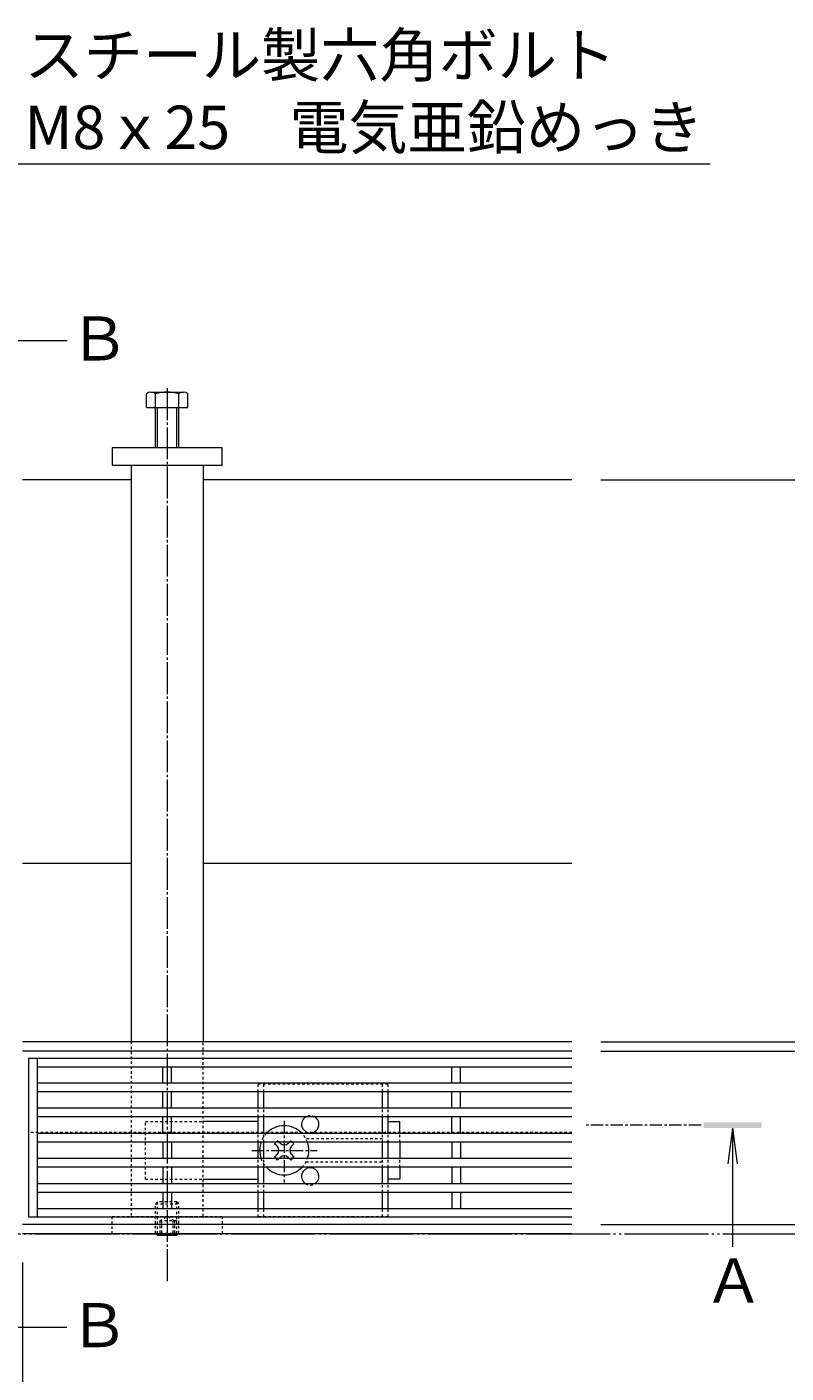
# Model space of a CAD drawing. Extents: x 348 to 3575, y 475 to 2000.
# Drawn here: x 1835 to 2098, y 1534 to 2000 of the extents above; entities that cross this region are included whole.
import ezdxf
from ezdxf import colors
from ezdxf.entities.mleader import LeaderData, LeaderLine
from ezdxf.math import Vec2, Vec3

# ---------------------------------------------------------------- set-up
doc = ezdxf.new("R2010")
doc.units = 0
for name, pattern in [('2点鎖線（平面）', [34, 29, -1.2, 0.7, -1.2, 0.7, -1.2]), ('中心線（短）', [6.773333, 4.233333, -0.846667, 0.846667, -0.846667]), ('中心線（長）', [13.546667, 11.006667, -0.846667, 0.846667, -0.846667]), ('点線（標準）', [1.693333, 0.846667, -0.846667])]:
    doc.linetypes.add(name, pattern=pattern)
doc.layers.get('0').update_dxf_attribs({"lineweight": 9})
doc.layers.get('Defpoints').update_dxf_attribs({"lineweight": 9})
for name, color, linetype, lineweight in [('アンカー', 7, 'Continuous', 9), ('スライドスクリューロック', 7, 'Continuous', 9), ('スリット蓋', 3, 'Continuous', 9), ('ホルダー', 2, 'Continuous', 9), ('六角ボルト', 2, 'Continuous', 9), ('六角穴付止めねじ', 2, 'Continuous', 9), ('寸法', 7, 'Continuous', 9), ('引出線', 7, 'Continuous', 9), ('敷地境界線', 7, 'Continuous', 9), ('枠', 7, 'Continuous', 9), ('矢視', 4, 'Continuous', 9), ('角パイプ（補強梁）', 7, 'Continuous', 9)]:
    doc.layers.add(name, color=color, linetype=linetype, lineweight=lineweight)
doc.styles.add('(K)MSゴシック', font='txt')
doc.styles.add('文字_異尺度_H3.0', font='txt', dxfattribs={"height": 3})
doc.styles.add('ＭＳ ゴシック', font='txt', dxfattribs={"width": 1.05, "height": 4})
doc.dimstyles.new('KAD-1', dxfattribs={"dimtxt": 3, "dimasz": 4, "dimexe": 1, "dimexo": 2, "dimgap": 1, "dimtad": 1, "dimdec": 1, "dimdsep": 46, "dimtxsty": '(K)MSゴシック', "dimblk": 'DOTSMALL', "dimcen": 0, "dimclrd": 7, "dimclre": 256, "dimclrt": 2, "dimadec": 0, "dimazin": 0, "dimtfac": 1, "dimtdec": 1, "dimtmove": 0, "dimatfit": 3, "dimldrblk": 'DOTSMALL', "dimfxl": 1, "dimtfill": 1, "dimlwd": -1, "dimlwe": -1, "dimarcsym": 0})

# ---------------------------------------------------------------- blocks, each defined once
blk = doc.blocks.new('_Open')
at = {"color": 0, "linetype": 'ByBlock', "lineweight": -2}
for p, q in [((-1, 0.167), (0, 0)), ((-1, -0.167), (0, 0)), ((0, 0), (-1, 0))]:
    blk.add_line(p, q, dxfattribs=at)
blk = doc.blocks.new('_DotSmall')
at = {"color": 0, "linetype": 'ByBlock', "const_width": 0.5}
blk.add_lwpolyline([(-0.0625, 0, 1), (0.0625, 0, 1)], format="xyb", close=True, dxfattribs=at)
blk = doc.blocks.new('*D29')
at = {"layer": 'Defpoints', "color": 0, "linetype": 'Continuous', "lineweight": 9, "transparency": 16777216}
for p in [(833.42, 1582.18), (1833.42, 1582.18), (1833.42, 1409.72)]:
    blk.add_point(p, dxfattribs=at)
at = {"layer": '寸法', "transparency": 16777216}
for p, q in [((833.42, 1572.18), (833.42, 1404.72)), ((1833.42, 1572.18), (1833.42, 1404.72))]:
    blk.add_line(p, q, dxfattribs=at)
at = {"layer": '寸法', "color": 7, "transparency": 16777216}
blk.add_line((833.42, 1409.72), (1833.42, 1409.72), dxfattribs=at)
at = {"layer": '寸法', "color": 7, "linetype": 'Continuous', "transparency": 16777216, "xscale": 20, "yscale": 20, "zscale": 20, "rotation": 180}
blk.add_blockref('_DotSmall', (833.42, 1409.72), dxfattribs=at)
at = {"layer": '寸法', "color": 7, "linetype": 'Continuous', "transparency": 16777216, "xscale": 20, "yscale": 20, "zscale": 20}
blk.add_blockref('_DotSmall', (1833.42, 1409.72), dxfattribs=at)
at = {"layer": '寸法', "color": 2, "linetype": 'Continuous', "transparency": 16777216, "insert": (1333.42, 1422.22), "char_height": 15, "attachment_point": 5, "style": '(K)MSゴシック', "bg_fill": 3, "box_fill_scale": 1.1, "bg_fill_color": 256, "bg_fill_true_color": 13158600, "bg_fill_transparency": 0}
blk.add_mtext('1000', dxfattribs=at)
blk = doc.blocks.new('*D33')
at = {"layer": 'Defpoints', "color": 0, "linetype": 'Continuous', "lineweight": 9, "transparency": 16777216}
for p in [(1833.42, 1572.18), (1783.42, 1565.1), (1833.42, 1485.57)]:
    blk.add_point(p, dxfattribs=at)
at = {"layer": '寸法', "transparency": 16777216}
for p, q in [((1833.42, 1562.18), (1833.42, 1480.57)), ((1783.42, 1555.1), (1783.42, 1480.57))]:
    blk.add_line(p, q, dxfattribs=at)
at = {"layer": '寸法', "color": 7, "transparency": 16777216}
blk.add_line((1783.42, 1485.57), (1833.42, 1485.57), dxfattribs=at)
at = {"layer": '寸法', "color": 7, "linetype": 'Continuous', "transparency": 16777216, "xscale": 20, "yscale": 20, "zscale": 20, "rotation": 180}
blk.add_blockref('_DotSmall', (1783.42, 1485.57), dxfattribs=at)
at = {"layer": '寸法', "color": 7, "linetype": 'Continuous', "transparency": 16777216, "xscale": 20, "yscale": 20, "zscale": 20}
blk.add_blockref('_DotSmall', (1833.42, 1485.57), dxfattribs=at)
at = {"layer": '寸法', "color": 2, "linetype": 'Continuous', "lineweight": 9, "transparency": 16777216, "insert": (1808.42, 1498.07), "char_height": 15, "attachment_point": 5, "style": '(K)MSゴシック', "bg_fill": 3, "box_fill_scale": 1.1, "bg_fill_color": 256, "bg_fill_true_color": 13158600, "bg_fill_transparency": 0}
blk.add_mtext('50', dxfattribs=at)
blk = doc.blocks.new('*D36')
at = {"layer": 'Defpoints', "color": 0, "linetype": '2点鎖線（平面）', "lineweight": 9, "transparency": 16777216}
for p in [(2023.42, 1843.18), (2350.53, 1843.18), (2350.53, 1582.18)]:
    blk.add_point(p, dxfattribs=at)
at = {"layer": '寸法', "lineweight": 13, "transparency": 16777216}
for p, q in [((2033.42, 1843.18), (2355.53, 1843.18)), ((2360.53, 1582.18), (2355.53, 1582.18))]:
    blk.add_line(p, q, dxfattribs=at)
at = {"layer": '寸法', "color": 7, "transparency": 16777216}
blk.add_line((2350.53, 1582.18), (2350.53, 1843.18), dxfattribs=at)
at = {"layer": '寸法', "color": 7, "linetype": '2点鎖線（平面）', "transparency": 16777216, "xscale": 20, "yscale": 20, "zscale": 20}
for p, rotation in [((2350.53, 1843.18), 90), ((2350.53, 1582.18), 270)]:
    blk.add_blockref('_DotSmall', p, dxfattribs=dict(at, rotation=rotation))
at = {"layer": '寸法', "color": 2, "linetype": '2点鎖線（平面）', "transparency": 16777216, "insert": (2338.03, 1712.68), "char_height": 15, "attachment_point": 5, "rotation": 90, "style": '(K)MSゴシック', "bg_fill": 3, "box_fill_scale": 1.1, "bg_fill_color": 256, "bg_fill_true_color": 13158600, "bg_fill_transparency": 0}
blk.add_mtext('261', dxfattribs=at)
blk = doc.blocks.new('*D25')
at = {"layer": 'Defpoints', "color": 0, "linetype": 'Continuous', "lineweight": 9, "transparency": 16777216}
for p in [(2023.42, 1648.58), (2261.52, 1648.58), (2261.52, 1582.18)]:
    blk.add_point(p, dxfattribs=at)
at = {"layer": '寸法', "transparency": 16777216}
for p, q in [((2033.42, 1648.58), (2266.52, 1648.58)), ((2271.52, 1582.18), (2266.52, 1582.18))]:
    blk.add_line(p, q, dxfattribs=at)
at = {"layer": '寸法', "color": 7, "transparency": 16777216}
blk.add_line((2261.52, 1582.18), (2261.52, 1648.58), dxfattribs=at)
at = {"layer": '寸法', "color": 7, "linetype": 'Continuous', "transparency": 16777216, "xscale": 20, "yscale": 20, "zscale": 20}
for p, rotation in [((2261.52, 1648.58), 90), ((2261.52, 1582.18), 270)]:
    blk.add_blockref('_DotSmall', p, dxfattribs=dict(at, rotation=rotation))
at = {"layer": '寸法', "color": 2, "linetype": 'Continuous', "transparency": 16777216, "insert": (2249.02, 1615.38), "char_height": 15, "attachment_point": 5, "rotation": 90, "style": '(K)MSゴシック', "bg_fill": 3, "box_fill_scale": 1.1, "bg_fill_color": 256, "bg_fill_true_color": 13158600, "bg_fill_transparency": 0}
blk.add_mtext('66.4', dxfattribs=at)
blk = doc.blocks.new('*D26')
at = {"layer": 'Defpoints', "color": 0, "linetype": 'Continuous', "lineweight": 9, "transparency": 16777216}
for p in [(2023.42, 1585.38), (2167.58, 1585.38), (2167.58, 1582.18)]:
    blk.add_point(p, dxfattribs=at)
at = {"layer": '寸法', "color": 7, "transparency": 16777216}
for p, q in [((2167.58, 1585.38), (2167.58, 1605.38)), ((2167.58, 1582.18), (2167.58, 1585.38)), ((2167.58, 1582.18), (2167.58, 1562.18))]:
    blk.add_line(p, q, dxfattribs=at)
at = {"layer": '寸法', "transparency": 16777216}
for p, q in [((2033.42, 1585.38), (2172.58, 1585.38)), ((2177.58, 1582.18), (2172.58, 1582.18))]:
    blk.add_line(p, q, dxfattribs=at)
at = {"layer": '寸法', "color": 2, "linetype": 'Continuous', "transparency": 16777216, "insert": (2155.08, 1565.13), "char_height": 15, "attachment_point": 5, "rotation": 90, "style": '(K)MSゴシック', "bg_fill": 3, "box_fill_scale": 1.1, "bg_fill_color": 256, "bg_fill_true_color": 13158600, "bg_fill_transparency": 0}
blk.add_mtext('3.2', dxfattribs=at)
at = {"layer": '寸法', "color": 7, "linetype": 'Continuous', "transparency": 16777216, "xscale": 20, "yscale": 20, "zscale": 20}
for p, rotation in [((2167.58, 1585.38), 270), ((2167.58, 1582.18), 90)]:
    blk.add_blockref('_DotSmall', p, dxfattribs=dict(at, rotation=rotation))
blk = doc.blocks.new('*D27')
at = {"layer": 'Defpoints', "color": 0, "linetype": 'Continuous', "lineweight": 9, "transparency": 16777216}
for p in [(2023.42, 1645.38), (2167.58, 1645.38), (2023.42, 1585.38)]:
    blk.add_point(p, dxfattribs=at)
at = {"layer": '寸法', "transparency": 16777216}
for p, q in [((2033.42, 1645.38), (2172.58, 1645.38)), ((2033.42, 1585.38), (2172.58, 1585.38))]:
    blk.add_line(p, q, dxfattribs=at)
at = {"layer": '寸法', "color": 7, "transparency": 16777216}
blk.add_line((2167.58, 1585.38), (2167.58, 1645.38), dxfattribs=at)
at = {"layer": '寸法', "color": 7, "linetype": 'Continuous', "transparency": 16777216, "xscale": 20, "yscale": 20, "zscale": 20}
for p, rotation in [((2167.58, 1645.38), 90), ((2167.58, 1585.38), 270)]:
    blk.add_blockref('_DotSmall', p, dxfattribs=dict(at, rotation=rotation))
at = {"layer": '寸法', "color": 2, "linetype": 'Continuous', "transparency": 16777216, "insert": (2155.08, 1615.38), "char_height": 15, "attachment_point": 5, "rotation": 90, "style": '(K)MSゴシック', "bg_fill": 3, "box_fill_scale": 1.1, "bg_fill_color": 256, "bg_fill_true_color": 13158600, "bg_fill_transparency": 0}
blk.add_mtext('60', dxfattribs=at)
blk = doc.blocks.new('*D28')
at = {"layer": 'Defpoints', "color": 0, "linetype": 'Continuous', "lineweight": 9, "transparency": 16777216}
for p in [(2023.42, 1648.58), (2023.42, 1645.38), (2167.58, 1648.58)]:
    blk.add_point(p, dxfattribs=at)
at = {"layer": '寸法', "color": 7, "transparency": 16777216}
for p, q in [((2167.58, 1648.58), (2167.58, 1668.58)), ((2167.58, 1645.38), (2167.58, 1648.58)), ((2167.58, 1645.38), (2167.58, 1625.38))]:
    blk.add_line(p, q, dxfattribs=at)
at = {"layer": '寸法', "transparency": 16777216}
for p, q in [((2033.42, 1648.58), (2172.58, 1648.58)), ((2033.42, 1645.38), (2172.58, 1645.38))]:
    blk.add_line(p, q, dxfattribs=at)
at = {"layer": '寸法', "color": 2, "linetype": 'Continuous', "transparency": 16777216, "insert": (2155.08, 1665.79), "char_height": 15, "attachment_point": 5, "rotation": 90, "style": '(K)MSゴシック', "bg_fill": 3, "box_fill_scale": 1.1, "bg_fill_color": 256, "bg_fill_true_color": 13158600, "bg_fill_transparency": 0}
blk.add_mtext('3.2', dxfattribs=at)
at = {"layer": '寸法', "color": 7, "linetype": 'Continuous', "transparency": 16777216, "xscale": 20, "yscale": 20, "zscale": 20}
for p, rotation in [((2167.58, 1648.58), 270), ((2167.58, 1645.38), 90)]:
    blk.add_blockref('_DotSmall', p, dxfattribs=dict(at, rotation=rotation))

msp = doc.modelspace()

# ---------------------------------------------------------------- linework, layer by layer
at = {"layer": 'アンカー', "color": 7, "linetype": 'Continuous', "lineweight": 9}
for p, q in [((1902.42, 1854.18), (1864.42, 1854.18)), ((1864.42, 1854.18), (1864.42, 1848.18)), ((1902.42, 1848.18), (1902.42, 1854.18)), ((1864.42, 1848.18), (1902.42, 1848.18))]:
    msp.add_line(p, q, dxfattribs=at)
at = {"layer": 'アンカー', "color": 7, "linetype": '点線（標準）', "lineweight": 9}
for p, q in [((1864.42, 1588.18), (1902.42, 1588.18)), ((1864.42, 1582.18), (1864.42, 1588.18)), ((1902.42, 1588.18), (1902.42, 1582.18)), ((1864.42, 1582.18), (1902.42, 1582.18))]:
    msp.add_line(p, q, dxfattribs=at)
at = {"layer": 'スライドスクリューロック', "color": 7, "linetype": '点線（標準）', "lineweight": 9}
for p, q in [((1875.92, 1601.03), (1875.92, 1621.03)), ((1875.92, 1621.03), (1895.92, 1621.03)), ((1963.92, 1613.88), (1963.92, 1616.88)), ((1963.92, 1605.18), (1963.92, 1608.18)), ((1875.92, 1601.03), (1895.92, 1601.03))]:
    msp.add_line(p, q, dxfattribs=at)
at = {"layer": 'スライドスクリューロック', "color": 7, "linetype": 'Continuous', "lineweight": 9}
for p, q in [((1914.92, 1621.03), (1895.92, 1621.03)), ((1959.92, 1621.03), (1963.92, 1621.03)), ((1963.92, 1616.88), (1963.92, 1621.03)), ((1963.92, 1613.88), (1963.92, 1608.18)), ((1963.92, 1605.18), (1963.92, 1601.03)), ((1895.92, 1601.03), (1914.92, 1601.03)), ((1963.92, 1601.03), (1959.92, 1601.03))]:
    msp.add_line(p, q, dxfattribs=at)
at = {"layer": 'スライドスクリューロック', "color": 7, "linetype": '中心線（短）', "lineweight": 9}
for p, q in [((1923.92, 1621.21), (1923.92, 1599.95)), ((1912.66, 1611.03), (1935.27, 1611.03))]:
    msp.add_line(p, q, dxfattribs=at)
at = {"layer": 'スライドスクリューロック', "color": 6, "linetype": 'Continuous', "lineweight": 9}
for p, q in [((1920.56, 1613.32), (1921.11, 1613.88)), ((1921.44, 1612.44), (1920.56, 1613.32)), ((1922.5, 1613.5), (1922.13, 1613.88)), ((1925.33, 1613.5), (1925.71, 1613.88)), ((1926.39, 1612.44), (1927.28, 1613.32)), ((1926.72, 1613.88), (1927.28, 1613.32)), ((1921.44, 1609.61), (1920.56, 1608.73)), ((1921.11, 1608.18), (1920.56, 1608.73)), ((1922.5, 1608.55), (1922.13, 1608.18)), ((1925.33, 1608.55), (1925.71, 1608.18)), ((1926.39, 1609.61), (1927.28, 1608.73)), ((1927.28, 1608.73), (1926.72, 1608.18))]:
    msp.add_line(p, q, dxfattribs=at)
at = {"layer": 'スライドスクリューロック', "color": 6, "linetype": '点線（標準）', "lineweight": 9}
for p, q in [((1921.11, 1613.88), (1921.62, 1614.38)), ((1922.13, 1613.88), (1921.62, 1614.38)), ((1925.71, 1613.88), (1926.21, 1614.38)), ((1926.21, 1614.38), (1926.72, 1613.88)), ((1921.62, 1607.67), (1921.11, 1608.18)), ((1922.13, 1608.18), (1921.62, 1607.67)), ((1925.71, 1608.18), (1926.21, 1607.67)), ((1926.72, 1608.18), (1926.21, 1607.67))]:
    msp.add_line(p, q, dxfattribs=at)
at = {"layer": 'スライドスクリューロック', "color": 6, "linetype": 'Continuous', "lineweight": 9}
for centre, radius, start, end in [((1923.92, 1611.03), 8.5, 43.4906, 136.5094), ((1923.92, 1611.03), 8.5, 160.4096, 199.5904), ((1920.03, 1611.03), 2, 315, 45), ((1923.92, 1614.91), 2, 225, 315), ((1927.81, 1611.03), 2, 135, 225), ((1923.92, 1611.03), 8.5, 339.3327, 19.5904), ((1923.92, 1607.14), 2, 45, 135), ((1923.92, 1611.03), 8.5, 223.4906, 316.5094)]:
    msp.add_arc(centre, radius, start, end, dxfattribs=at)
at = {"layer": 'スライドスクリューロック', "color": 6, "linetype": '点線（標準）', "lineweight": 9}
for start, end in [(136.5094, 160.4096), (19.5904, 43.4906), (199.5904, 223.4906), (316.5094, 339.3327)]:
    msp.add_arc((1923.92, 1611.03), 8.5, start, end, dxfattribs=at)
at = {"layer": 'スリット蓋', "color": 3, "linetype": 'Continuous', "lineweight": 9}
for p, q in [((1835.42, 1642.88), (1835.42, 1587.88)), ((2023.42, 1642.88), (1835.42, 1642.88)), ((1838.42, 1642.88), (1838.42, 1587.88)), ((2023.42, 1639.88), (1838.42, 1639.88)), ((1881.92, 1634.28), (1881.92, 1639.88)), ((1884.92, 1634.28), (1884.92, 1639.88)), ((1981.92, 1634.28), (1981.92, 1639.88)), ((1984.92, 1634.28), (1984.92, 1639.88)), ((2023.42, 1634.28), (1838.42, 1634.28)), ((2023.42, 1631.28), (1838.42, 1631.28)), ((1881.92, 1625.58), (1881.92, 1631.28)), ((1884.92, 1625.58), (1884.92, 1631.28)), ((1981.92, 1625.58), (1981.92, 1631.28)), ((1984.92, 1625.58), (1984.92, 1631.28)), ((2023.42, 1625.58), (1838.42, 1625.58)), ((2023.42, 1622.58), (1838.42, 1622.58)), ((1881.92, 1616.88), (1881.92, 1622.58)), ((1884.92, 1616.88), (1884.92, 1622.58)), ((1981.92, 1616.88), (1981.92, 1622.58)), ((1984.92, 1616.88), (1984.92, 1622.58)), ((2023.42, 1616.88), (1838.42, 1616.88)), ((2023.42, 1613.88), (1838.42, 1613.88)), ((1881.92, 1613.88), (1881.92, 1608.18)), ((1884.92, 1613.88), (1884.92, 1608.18)), ((1981.92, 1613.88), (1981.92, 1608.18)), ((1984.92, 1613.88), (1984.92, 1608.18)), ((2023.42, 1608.18), (1838.42, 1608.18)), ((2023.42, 1605.18), (1838.42, 1605.18)), ((1881.92, 1605.18), (1881.92, 1599.48)), ((1884.92, 1605.18), (1884.92, 1599.48)), ((1981.92, 1605.18), (1981.92, 1599.48)), ((1984.92, 1605.18), (1984.92, 1599.48)), ((2023.42, 1599.48), (1838.42, 1599.48)), ((2023.42, 1596.48), (1838.42, 1596.48)), ((1881.92, 1596.48), (1881.92, 1590.88)), ((1884.92, 1596.48), (1884.92, 1590.88)), ((1981.92, 1596.48), (1981.92, 1590.88)), ((1984.92, 1596.48), (1984.92, 1590.88)), ((1838.42, 1590.88), (2023.42, 1590.88)), ((2023.42, 1587.88), (1835.42, 1587.88))]:
    msp.add_line(p, q, dxfattribs=at)
at = {"layer": 'ホルダー', "color": 2, "linetype": '点線（標準）', "lineweight": 9}
for p, q in [((1914.92, 1634.03), (1959.92, 1634.03)), ((1914.92, 1631.28), (1914.92, 1634.03)), ((1916.92, 1631.28), (1916.92, 1634.03)), ((1957.92, 1631.28), (1957.92, 1634.03)), ((1959.92, 1631.28), (1959.92, 1634.03)), ((1914.92, 1622.58), (1914.92, 1625.58)), ((1916.92, 1622.58), (1916.92, 1625.58)), ((1957.92, 1622.58), (1957.92, 1625.58)), ((1959.92, 1622.58), (1959.92, 1625.58)), ((1914.92, 1613.88), (1914.92, 1616.88)), ((1916.92, 1613.88), (1916.92, 1616.88)), ((1957.92, 1615.03), (1931.42, 1615.03)), ((1957.92, 1613.88), (1957.92, 1616.88)), ((1959.92, 1613.88), (1959.92, 1616.88)), ((1914.92, 1605.18), (1914.92, 1608.18)), ((1916.92, 1605.18), (1916.92, 1608.18)), ((1957.92, 1605.18), (1957.92, 1608.18)), ((1959.92, 1605.18), (1959.92, 1608.18)), ((1931.42, 1607.03), (1957.92, 1607.03)), ((1914.92, 1596.48), (1914.92, 1599.48)), ((1916.92, 1596.48), (1916.92, 1599.48)), ((1957.92, 1596.48), (1957.92, 1599.48)), ((1959.92, 1596.48), (1959.92, 1599.48)), ((1914.92, 1588.03), (1914.92, 1590.88)), ((1916.92, 1588.03), (1916.92, 1590.88)), ((1957.92, 1588.03), (1957.92, 1590.88)), ((1959.92, 1588.03), (1959.92, 1590.88)), ((1959.92, 1588.03), (1914.92, 1588.03))]:
    msp.add_line(p, q, dxfattribs=at)
at = {"layer": 'ホルダー', "color": 2, "linetype": 'Continuous', "lineweight": 9}
for p, q in [((1914.92, 1625.58), (1914.92, 1631.28)), ((1916.92, 1625.58), (1916.92, 1631.28)), ((1957.92, 1625.58), (1957.92, 1631.28)), ((1959.92, 1625.58), (1959.92, 1631.28)), ((1914.92, 1616.88), (1914.92, 1622.58)), ((1916.92, 1616.88), (1916.92, 1622.58)), ((1957.92, 1616.88), (1957.92, 1622.58)), ((1959.92, 1616.88), (1959.92, 1622.58)), ((1914.92, 1608.18), (1914.92, 1613.88)), ((1916.92, 1608.18), (1916.92, 1613.88)), ((1957.92, 1608.18), (1957.92, 1613.88)), ((1959.92, 1608.18), (1959.92, 1613.88)), ((1914.92, 1599.48), (1914.92, 1605.18)), ((1916.92, 1599.48), (1916.92, 1605.18)), ((1957.92, 1599.48), (1957.92, 1605.18)), ((1959.92, 1599.48), (1959.92, 1605.18)), ((1914.92, 1590.88), (1914.92, 1596.48)), ((1916.92, 1590.88), (1916.92, 1596.48)), ((1957.92, 1590.88), (1957.92, 1596.48)), ((1959.92, 1590.88), (1959.92, 1596.48))]:
    msp.add_line(p, q, dxfattribs=at)
for centre, start, end in [((1932.92, 1620.03), 121.7883, 58.2117), ((1932.92, 1602.03), 301.7883, 238.2117)]:
    msp.add_arc(centre, 3, start, end, dxfattribs=at)
at = {"layer": 'ホルダー', "color": 2, "linetype": '点線（標準）', "lineweight": 9}
for centre, start, end in [((1932.92, 1620.03), 58.2117, 121.7883), ((1932.92, 1602.03), 238.2117, 301.7883)]:
    msp.add_arc(centre, 3, start, end, dxfattribs=at)
at = {"layer": '六角ボルト', "color": 2, "linetype": 'Continuous', "lineweight": 9}
for p, q in [((1877.82, 1873.48), (1889.02, 1873.48)), ((1876.22, 1868.18), (1876.22, 1872.88)), ((1879.42, 1854.18), (1879.42, 1872.88)), ((1887.42, 1854.18), (1887.42, 1872.88)), ((1890.62, 1868.18), (1890.62, 1872.88)), ((1876.22, 1868.18), (1890.62, 1868.18)), ((1880.12, 1854.18), (1880.12, 1868.18)), ((1886.72, 1854.18), (1886.72, 1868.18))]:
    msp.add_line(p, q, dxfattribs=at)
for centre, radius, start, end in [((1877.82, 1871.09), 2.39, 48.2079, 131.7921), ((1883.42, 1860.06), 13.42, 72.6689, 107.3709), ((1889.02, 1871.09), 2.39, 48.2079, 131.7921)]:
    msp.add_arc(centre, radius, start, end, dxfattribs=at)
at = {"layer": '六角穴付止めねじ', "color": 2, "linetype": '点線（標準）', "lineweight": 9}
for p, q in [((1879.42, 1592.48), (1880.12, 1593.18)), ((1879.42, 1592.48), (1887.42, 1592.48)), ((1879.42, 1582.38), (1879.42, 1592.48)), ((1886.72, 1593.18), (1880.12, 1593.18)), ((1880.12, 1582.18), (1880.12, 1593.18)), ((1887.42, 1592.48), (1886.72, 1593.18)), ((1886.72, 1582.18), (1886.72, 1593.18)), ((1887.42, 1582.38), (1887.42, 1592.48)), ((1886.72, 1586.68), (1880.12, 1586.68)), ((1880.91, 1586.68), (1883.42, 1588.18)), ((1880.91, 1586.68), (1880.91, 1581.68)), ((1881.41, 1586.68), (1881.41, 1581.68)), ((1885.92, 1586.68), (1883.42, 1588.18)), ((1885.42, 1586.68), (1885.42, 1581.68)), ((1885.92, 1586.68), (1885.92, 1581.68)), ((1879.42, 1582.38), (1887.42, 1582.38)), ((1879.62, 1582.18), (1879.42, 1582.38)), ((1887.22, 1582.18), (1887.42, 1582.38))]:
    msp.add_line(p, q, dxfattribs=at)
at = {"layer": '六角穴付止めねじ', "color": 2, "linetype": 'Continuous', "lineweight": 9}
for p, q in [((1880.12, 1581.68), (1879.62, 1582.18)), ((1880.12, 1581.68), (1880.12, 1582.18)), ((1880.12, 1581.68), (1886.72, 1581.68)), ((1886.72, 1581.68), (1887.22, 1582.18)), ((1886.72, 1581.68), (1886.72, 1582.18))]:
    msp.add_line(p, q, dxfattribs=at)
at = {"layer": '敷地境界線', "color": 2, "linetype": '2点鎖線（平面）', "lineweight": 9}
msp.add_line((477.65, 1582.18), (2395.13, 1582.18), dxfattribs=at)
at = {"layer": '枠', "color": 7, "linetype": 'Continuous', "lineweight": 9}
for p, q in [((1870.92, 1843.18), (1833.42, 1843.18)), ((2023.42, 1843.18), (1895.92, 1843.18)), ((1870.92, 1710.38), (1833.42, 1710.38)), ((2023.42, 1710.38), (1895.92, 1710.38)), ((2023.42, 1648.58), (1833.42, 1648.58)), ((2023.42, 1645.38), (1833.42, 1645.38)), ((2023.42, 1585.38), (1833.42, 1585.38)), ((2023.42, 1582.18), (1833.42, 1582.18))]:
    msp.add_line(p, q, dxfattribs=at)
at = {"layer": '枠', "color": 7, "linetype": '点線（標準）', "lineweight": 9}
msp.add_line((2023.42, 1617.18), (1835.42, 1617.18), dxfattribs=at)
at = {"layer": '矢視', "color": 4, "linetype": 'Continuous', "lineweight": 9}
for p, q in [((1821.7, 1891.33), (1848.83, 1891.33)), ((2079.02, 1618.73), (2077.39, 1606.33)), ((2079.02, 1618.73), (2080.65, 1606.33)), ((2079.02, 1618.73), (2079.02, 1577.66)), ((1821.6, 1549.78), (1848.74, 1549.78))]:
    msp.add_line(p, q, dxfattribs=at)
at = {"layer": '矢視', "color": 4, "linetype": '中心線（短）', "lineweight": 9}
msp.add_line((2068.13, 1619.73), (2028.13, 1619.73), dxfattribs=at)
at = {"layer": '矢視', "color": 4, "linetype": 'Continuous', "lineweight": 9}
msp.add_solid([(2089.02, 1620.73), (2089.02, 1618.73), (2069.02, 1620.73), (2069.02, 1618.73)], dxfattribs=at)
at = {"layer": '角パイプ（補強梁）', "color": 7, "linetype": '中心線（長）', "lineweight": 9}
msp.add_line((1883.42, 1874.83), (1883.42, 1565.1), dxfattribs=at)
at = {"layer": '角パイプ（補強梁）', "color": 7, "linetype": 'Continuous', "lineweight": 9}
for p, q in [((1870.92, 1848.18), (1870.92, 1648.58)), ((1895.92, 1848.18), (1895.92, 1648.58))]:
    msp.add_line(p, q, dxfattribs=at)
at = {"layer": '角パイプ（補強梁）', "linetype": '点線（標準）', "lineweight": 9}
for p, q in [((1870.92, 1648.58), (1870.92, 1588.18)), ((1895.92, 1588.18), (1895.92, 1648.58)), ((1870.92, 1588.18), (1895.92, 1588.18))]:
    msp.add_line(p, q, dxfattribs=at)

# ---------------------------------------------------------------- texts
at = {"layer": '矢視', "color": 2, "linetype": 'Continuous', "lineweight": 9, "style": 'ＭＳ ゴシック'}
for s, p in [('Ｂ', (1849.5, 1884.45)), ('Ａ', (2069.02, 1558.34)), ('Ｂ', (1849.4, 1542.89))]:
    msp.add_text(s, height=15.24, dxfattribs=at).set_placement(p)

# ---------------------------------------------------------------- leaders
at = {"layer": '引出線', "color": 7, "linetype": 'Continuous'}
ml = msp.add_multileader_mtext('Standard', dxfattribs=at)
ml.set_content('スチール製六角ボルト\\PM8ｘ25\u3000電気亜鉛めっき', color=2, style='文字_異尺度_H3.0')
ml.set_leader_properties(color=7, linetype='Continuous', lineweight=13)
ml.set_arrow_properties(name='OPEN')
ml.build(insert=Vec2(0, 0))
ml.multileader.update_dxf_attribs({"has_dogleg": 0, "text_left_attachment_type": 5, "text_right_attachment_type": 5, "text_top_attachment_type": 10, "text_bottom_attachment_type": 10, "arrow_head_size": 12.5, "scale": 5})
ctx = ml.context
ctx.base_point, ctx.scale, ctx.char_height, ctx.arrow_head_size, ctx.landing_gap_size, ctx.plane_origin = Vec3(1829.07, 1952.54), 5, 15, 12.5, 5, Vec3(1840.92, 2133.17)
ctx.left_attachment, ctx.right_attachment, ctx.top_attachment, ctx.bottom_attachment = 5, 5, 10, 10
notes = []
notes.append((ctx, [(0, (1, 1, 0), (1789.07, 1952.54), (1, 0), 40, [(0, [(1783.42, 1873.48)], 0, [])])]))
ctx.mtext.insert, ctx.mtext.flow_direction = Vec3(1834.07, 1997.67), 5
ml = msp.add_multileader_mtext('Standard', dxfattribs=at)
ml.set_content('スチール製六角穴付止めねじ\\PM8ｘ12\u3000電気亜鉛めっき', color=2, style='(K)MSゴシック')
ml.set_leader_properties(color=7, linetype='Continuous', lineweight=13)
ml.set_arrow_properties(name='OPEN')
ml.build(insert=Vec2(0, 0))
ml.multileader.update_dxf_attribs({"has_dogleg": 0, "text_left_attachment_type": 5, "text_right_attachment_type": 5, "text_top_attachment_type": 10, "text_bottom_attachment_type": 10, "arrow_head_size": 12.5, "scale": 5})
ctx = ml.context
ctx.base_point, ctx.scale, ctx.char_height, ctx.arrow_head_size, ctx.landing_gap_size, ctx.plane_origin = Vec3(1936.46, 1316.61), 5, 15, 12.5, 5, Vec3(1941.46, 1334.61)
ctx.left_attachment, ctx.right_attachment, ctx.top_attachment, ctx.bottom_attachment = 5, 5, 10, 10
notes.append((ctx, [(0, (1, 1, 0), (1896.46, 1316.61), (1, 0), 40, [(0, [(1783.42, 1581.68)], 0, [])])]))
ctx.mtext.insert, ctx.mtext.flow_direction = Vec3(1941.46, 1361.43), 5
for ctx, leaders in notes:
    for number, flags, end, landing, length, lines in leaders:
        leader = LeaderData()
        leader.index, (leader.has_last_leader_line, leader.has_dogleg_vector, leader.attachment_direction) = number, flags
        leader.last_leader_point, leader.dogleg_vector, leader.dogleg_length = Vec3(end), Vec3(landing), length
        for number, points, colour, breaks in lines:
            line = LeaderLine()
            line.index, line.vertices, line.color, line.breaks = number, Vec3.list(points), colors.encode_raw_color(colour), breaks
            leader.lines.append(line)
        ctx.leaders.append(leader)

# ---------------------------------------------------------------- next in the draw order: dimensions: what is measured, and where the dimension line sits
at = {"layer": '寸法', "color": 7, "linetype": '2点鎖線（平面）'}
dim = msp.add_linear_dim(base=(2350.53, 1843.18), p1=(2350.53, 1582.18), p2=(2023.42, 1843.18), angle=90, dimstyle='KAD-1', override={"dimlwe": 13}, dxfattribs=at)
dim.commit()
dim.dimension.update_dxf_attribs({"geometry": '*D36', "text_midpoint": (2338.03, 1712.68)})
at = {"layer": '寸法', "color": 7, "linetype": 'Continuous'}
dim = msp.add_linear_dim(base=(1833.42, 1409.72), p1=(833.42, 1582.18), p2=(1833.42, 1582.18), dimstyle='KAD-1', dxfattribs=at)
dim.commit()
dim.dimension.update_dxf_attribs({"geometry": '*D29', "text_midpoint": (1333.42, 1422.22)})

# ---------------------------------------------------------------- next in the draw order: dimensions: what is measured, and where the dimension line sits
at = {"layer": '寸法', "linetype": 'Continuous'}
dim = msp.add_linear_dim(base=(2261.52, 1648.58), p1=(2261.52, 1582.18), p2=(2023.42, 1648.58), angle=90, dimstyle='KAD-1', dxfattribs=at)
dim.commit()
dim.dimension.update_dxf_attribs({"geometry": '*D25', "text_midpoint": (2249.02, 1615.38)})
at = {"layer": '寸法', "linetype": 'Continuous', "lineweight": 9}
dim = msp.add_linear_dim(base=(1833.42, 1485.57), p1=(1783.42, 1565.1), p2=(1833.42, 1572.18), dimstyle='KAD-1', dxfattribs=at)
dim.commit()
dim.dimension.update_dxf_attribs({"geometry": '*D33', "text_midpoint": (1808.42, 1498.07)})

# ---------------------------------------------------------------- next in the draw order: dimensions: what is measured, and where the dimension line sits
at = {"layer": '寸法', "linetype": 'Continuous'}
dim = msp.add_linear_dim(base=(2167.58, 1585.38), p1=(2167.58, 1582.18), p2=(2023.42, 1585.38), angle=90, dimstyle='KAD-1', override={"dimtmove": 1}, dxfattribs=at)
dim.commit()
dim.dimension.update_dxf_attribs({"geometry": '*D26', "text_midpoint": (2167.58, 1565.13), "dimtype": 160})

# ---------------------------------------------------------------- next in the draw order: dimensions: what is measured, and where the dimension line sits
dim = msp.add_linear_dim(base=(2167.58, 1645.38), p1=(2023.42, 1585.38), p2=(2023.42, 1645.38), angle=90, dimstyle='KAD-1', dxfattribs=at)
dim.commit()
dim.dimension.update_dxf_attribs({"geometry": '*D27', "text_midpoint": (2155.08, 1615.38)})

# ---------------------------------------------------------------- next in the draw order: dimensions: what is measured, and where the dimension line sits
dim = msp.add_linear_dim(base=(2167.58, 1648.58), p1=(2023.42, 1645.38), p2=(2023.42, 1648.58), angle=90, dimstyle='KAD-1', dxfattribs=at)
dim.commit()
dim.dimension.update_dxf_attribs({"geometry": '*D28', "text_midpoint": (2167.58, 1665.79), "dimtype": 160})

doc.saveas('drawing.dxf')
